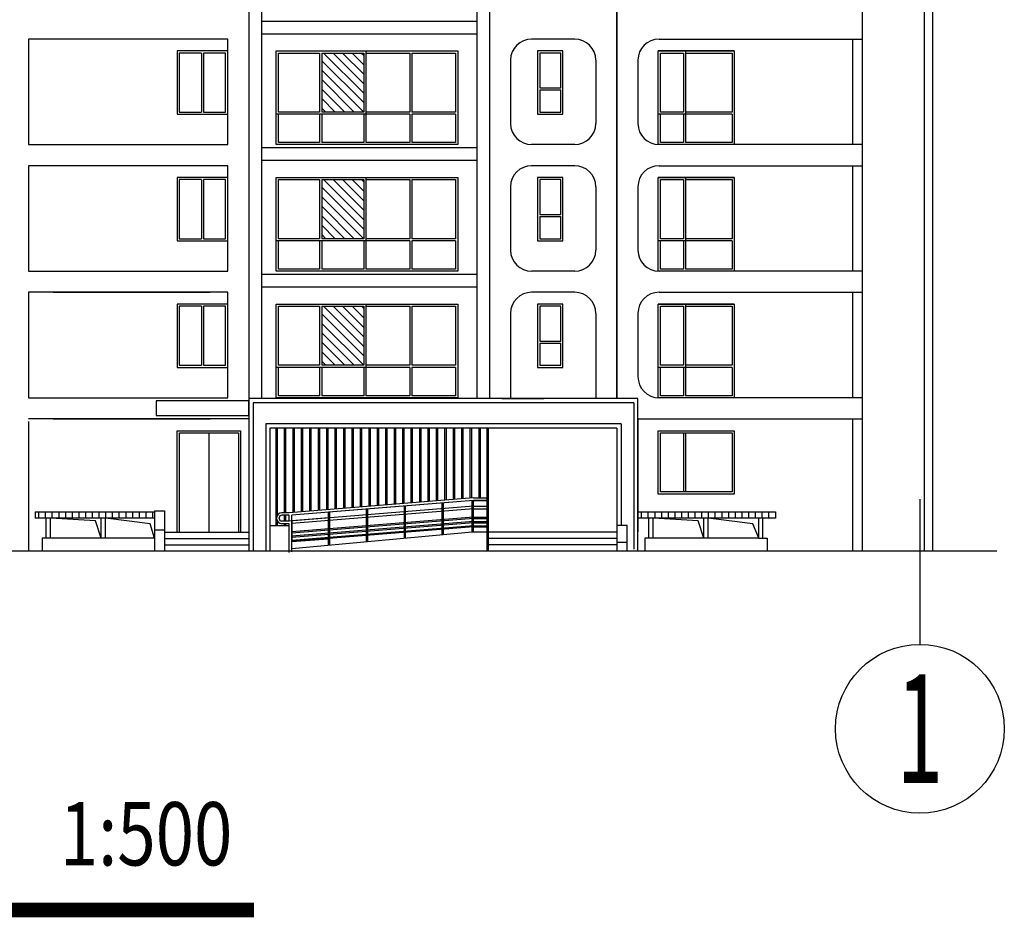
# Model space of a CAD drawing. Extents: x 1184892 to 1611200, y -1749492 to 866209.
# Drawn here: x 1333276 to 1356606, y -1610433 to -1589162 of the extents above; entities that cross this region are included whole.
import ezdxf
from ezdxf.enums import TextEntityAlignment as Align

# ---------------------------------------------------------------- set-up
doc = ezdxf.new("R2010")
doc.units = 0
doc.header["$LTSCALE"] = 1000
doc.header["$MEASUREMENT"] = 0
doc.linetypes.add('CENTER', pattern=[50.8, 31.75, -6.35, 6.35, -6.35])
for name, color, linetype in [('AXIS', 3, 'Continuous'), ('AXIS_TEXT', 7, 'Continuous'), ('DIM_ELEV', 3, 'Continuous'), ('DIM_SYMB', 3, 'Continuous'), ('HANZI', 7, 'Continuous'), ('WINDOW', 4, 'Continuous'), ('电-强电平面-线缆', 3, 'Continuous'), ('轮廓线', 41, 'Continuous')]:
    doc.layers.add(name, color=color, linetype=linetype)
doc.styles.add('_TCH_AXIS', font='COMPLEX', dxfattribs={"bigfont": 'GBCBIG'})
doc.styles.add('COMPLEX', font='COMPLEX')
doc.styles.add('宋体', font='simsun.ttc')

# ---------------------------------------------------------------- blocks, each defined once
blk = doc.blocks.new('_AXISO')
blk.add_circle((0, 0), 0.5)
at = {"layer": 'AXIS_TEXT', "style": 'COMPLEX', "width": 1.041667}
blk.add_attdef('A', text='', height=0.56, dxfattribs=at).set_placement((-0.25, -0.28), (0.25, -0.28), align=Align.FIT)

msp = doc.modelspace()

# ---------------------------------------------------------------- hatches: boundary and pattern name
h = msp.add_hatch()
h.set_pattern_fill('ANSI31', color=256, scale=100, style=0)
h.set_pattern_definition([(135, (1341427.24, -1591351.66), (112.253, 112.253), [])])
h.paths.add_polyline_path([(1341427.244, -1589952.155), (1340433.244, -1589952.155), (1340433.244, -1591351.656), (1341427.244, -1591351.656)])
h = msp.add_hatch()
h.set_pattern_fill('ANSI31', color=256, scale=100, style=0)
h.set_pattern_definition([(135, (1341427.24, -1594351.66), (112.253, 112.253), [])])
h.paths.add_polyline_path([(1341427.244, -1592952.155), (1340433.244, -1592952.155), (1340433.244, -1594351.656), (1341427.244, -1594351.656)])
h = msp.add_hatch()
h.set_pattern_fill('ANSI31', color=256, scale=100, style=0)
h.set_pattern_definition([(135, (1341427.24, -1597351.66), (112.253, 112.253), [])])
h.paths.add_polyline_path([(1341427.244, -1595952.155), (1340433.244, -1595952.155), (1340433.244, -1597351.656), (1341427.244, -1597351.656)])

# ---------------------------------------------------------------- linework, layer by layer
at = {"color": 4}
for p, q in [((1344405.747, -1566201.656), (1344405.748, -1598141.656)), ((1338705.748, -1567501.655), (1338705.748, -1601751.656)), ((1347925.748, -1598141.656), (1338705.748, -1598141.656)), ((1338705.748, -1598141.656), (1338705.748, -1601751.656)), ((1347925.748, -1601751.656), (1347925.748, -1598141.656))]:
    msp.add_line(p, q, dxfattribs=at)
for p, q in [((1353235.75, -1568621.656), (1353235.75, -1601751.656)), ((1354905.748, -1571121.656), (1354905.748, -1601751.656)), ((1353235.75, -1589121.656), (1353235.75, -1589621.656)), ((1338205.748, -1589621.655, 1537719867.62), (1333485.748, -1589621.655, 1537719867.62)), ((1333485.748, -1589621.655, 1537719867.62), (1333485.748, -1592121.655, 1537719867.62)), ((1338205.748, -1592121.655, 1537719867.62), (1338205.748, -1589621.655, 1537719867.62)), ((1346425.748, -1589621.656), (1345405.748, -1589621.656)), ((1348425.748, -1589621.656), (1353235.75, -1589621.656)), ((1344905.748, -1590121.656), (1344905.748, -1591621.656)), ((1346925.748, -1590121.656), (1346925.748, -1591621.656)), ((1347925.748, -1590121.656), (1347925.748, -1591621.656)), ((1333485.748, -1592121.655, 1537719867.62), (1338205.748, -1592121.655, 1537719867.62)), ((1346425.748, -1592121.656), (1345405.748, -1592121.656)), ((1353235.75, -1592121.656), (1348405.748, -1592121.656)), ((1353235.75, -1592121.656), (1353235.75, -1592621.656)), ((1338205.748, -1592621.655, 1537719867.62), (1333485.748, -1592621.655, 1537719867.62)), ((1333485.748, -1592621.655, 1537719867.62), (1333485.748, -1595121.655, 1537719867.62)), ((1338205.748, -1595121.655, 1537719867.62), (1338205.748, -1592621.655, 1537719867.62)), ((1346425.748, -1592621.656), (1345405.748, -1592621.656)), ((1348425.748, -1592621.656), (1353235.75, -1592621.656)), ((1344905.748, -1593121.656), (1344905.748, -1594621.656)), ((1346925.748, -1593121.656), (1346925.748, -1594621.656)), ((1347925.748, -1593121.656), (1347925.748, -1594621.656)), ((1333485.748, -1595121.655, 1537719867.62), (1338205.748, -1595121.655, 1537719867.62)), ((1346425.748, -1595121.656), (1345405.748, -1595121.656)), ((1353235.75, -1595121.656), (1348405.748, -1595121.656)), ((1353235.75, -1595121.656), (1353235.75, -1595621.656)), ((1338205.748, -1595621.655), (1333485.748, -1595621.655)), ((1338205.748, -1595621.655, 1537719867.62), (1333485.748, -1595621.655, 1537719867.62)), ((1333485.748, -1595621.655, 1537719867.62), (1333485.748, -1598121.655, 1537719867.62)), ((1334065.748, -1595621.655, -1537719867.62), (1337785.549, -1595621.655, 1537719867.62)), ((1334065.748, -1595621.655, -1537719867.62), (1337785.549, -1595621.655, 1537719867.62)), ((1338205.748, -1598121.655, 1537719867.62), (1338205.748, -1595621.655, 1537719867.62)), ((1346425.748, -1595621.656), (1345405.748, -1595621.656)), ((1348425.748, -1595621.656), (1353235.75, -1595621.656)), ((1344905.748, -1596121.656), (1344905.748, -1598141.656)), ((1346925.748, -1596121.656), (1346925.748, -1598141.656)), ((1347925.748, -1596121.656), (1347925.748, -1597621.656)), ((1333485.748, -1598121.655, 1537719867.62), (1338205.748, -1598121.655, 1537719867.62)), ((1338705.748, -1598191.656), (1336505.748, -1598191.656)), ((1336505.748, -1598191.656), (1336505.748, -1598541.656)), ((1338705.748, -1598541.656), (1338705.748, -1598191.656)), ((1353235.75, -1598121.656), (1348405.748, -1598121.656)), ((1353235.75, -1598121.656), (1353235.75, -1598621.656)), ((1336505.748, -1598541.656), (1338705.748, -1598541.656)), ((1338705.748, -1598621.655), (1333485.748, -1598621.655)), ((1333485.748, -1598681.655), (1333485.748, -1601751.656, 1888320323.488)), ((1334065.748, -1598621.655, -1537719867.62), (1337785.549, -1598621.655, 1537719867.62)), ((1334065.748, -1598621.655, -1537719867.62), (1337785.549, -1598621.655, 1537719867.62)), ((1347925.748, -1598601.656, 1106838822.531), (1347925.748, -1601301.656, 1106838822.531)), ((1347925.748, -1598601.656, 1106838822.531), (1347925.748, -1601301.656, 1106838822.531)), ((1347925.748, -1598621.656), (1353235.75, -1598621.656)), ((1337010.847, -1601304.381), (1337010.847, -1598904.381)), ((1337010.847, -1598904.381), (1338510.847, -1598904.381)), ((1337060.847, -1601304.381), (1337060.847, -1598954.381)), ((1337060.847, -1598954.381), (1338460.847, -1598954.381)), ((1337760.847, -1598954.381), (1337760.847, -1601304.381)), ((1338460.847, -1598954.381), (1338460.847, -1601304.381)), ((1338510.847, -1598904.381), (1338510.847, -1601304.381)), ((1344025.748, -1600493.219, 0), (1339664.013, -1600844.972, 0)), ((1344025.748, -1600553.414, 0), (1339724.013, -1600900.328, 0)), ((1343288.247, -1601366.348, 0), (1343288.247, -1600612.89, 0)), ((1343318.247, -1601363.622, 0), (1343318.247, -1600610.471, 0)), ((1343995.748, -1601302.073, 0), (1343995.748, -1600555.834, 0)), ((1344025.748, -1600493.219, 0), (1344385.748, -1600493.219, 0)), ((1344025.748, -1600553.414, 0), (1344355.748, -1600553.414, 0)), ((1344025.748, -1601301.656, 0), (1344025.748, -1600553.414, 0)), ((1344355.748, -1601751.656, 0), (1344355.748, -1600493.219, 0)), ((1344385.748, -1601751.656, 0), (1344385.748, -1600493.219, 0)), ((1333645.351, -1600826.086, 1106838822.531), (1336466.344, -1600826.086, 67895331.485)), ((1333645.351, -1600826.086, 1106838822.531), (1333645.351, -1600971.156, 1106838822.531)), ((1336466.344, -1600826.086, 67895331.485), (1336466.344, -1600971.156, 67895331.485)), ((1336466.381, -1600804.381), (1336466.381, -1601751.656)), ((1336466.381, -1600804.381, -381729552.491), (1336706.381, -1600804.381, -317719596.493)), ((1336706.381, -1600804.381), (1336706.381, -1601751.656)), ((1339664.013, -1600844.972, 0), (1339484.013, -1600844.972, 0)), ((1344025.748, -1600693.219, 0), (1339664.013, -1601044.972, 0)), ((1344025.748, -1600753.414, 0), (1339724.013, -1601100.328, 0)), ((1340594.013, -1601611.11, 0), (1340594.013, -1600827.748, 0)), ((1340624.013, -1601608.385, 0), (1340624.013, -1600827.748, 0)), ((1341492.091, -1601529.522, 0), (1341492.091, -1600757.741, 0)), ((1341522.091, -1601526.797, 0), (1341522.091, -1600755.322, 0)), ((1342390.169, -1601447.935, 0), (1342390.169, -1600685.316, 0)), ((1342420.169, -1601445.21, 0), (1342420.169, -1600682.896, 0)), ((1344025.748, -1600693.219, 0), (1344355.748, -1600693.219, 0)), ((1344025.748, -1600753.414, 0), (1344355.748, -1600753.414, 0)), ((1347925.748, -1600826.086, 1106838822.531), (1351186.778, -1600826.086)), ((1347925.748, -1600826.086, 1106838822.531), (1347925.748, -1600971.156, 1106838822.531)), ((1351186.778, -1600826.086), (1351186.778, -1600971.156)), ((1336466.344, -1600971.156, 67895331.485), (1333645.351, -1600971.156, 1106838822.531)), ((1333906.381, -1601446.156), (1333906.381, -1600971.156)), ((1335068.505, -1601035.583), (1334006.376, -1600971.156)), ((1334006.381, -1601446.156), (1334006.381, -1600971.156)), ((1335206.379, -1601446.156), (1335068.505, -1601035.583)), ((1335206.379, -1601446.156), (1335206.379, -1600971.156)), ((1335306.379, -1601446.156), (1335306.379, -1600971.156)), ((1336368.508, -1601109.684), (1335306.379, -1600971.156)), ((1336466.381, -1601446.156), (1336368.508, -1601109.684)), ((1339364.013, -1600984.972, 0), (1339364.013, -1600964.972, 0)), ((1339424.013, -1600984.972, 0), (1339424.013, -1600964.972, 0)), ((1339664.013, -1600904.972, 0), (1339484.013, -1600904.972, 0)), ((1339664.013, -1601044.972, 0), (1339484.013, -1601044.972, 0)), ((1339664.013, -1601104.972, 0), (1339484.013, -1601104.972, 0)), ((1339664.013, -1601044.972, 0), (1339664.013, -1600904.972, 0)), ((1339664.013, -1601789.989, 0), (1339664.013, -1601104.972, 0)), ((1339724.013, -1601769.166, 0), (1339724.013, -1600900.328, 0)), ((1344025.748, -1600953.414, 0), (1339724.013, -1601300.328, 0)), ((1344025.748, -1600983.414, 0), (1339724.013, -1601330.328, 0)), ((1344025.748, -1601053.414, 0), (1339724.013, -1601400.328, 0)), ((1344025.748, -1601083.414, 0), (1339724.013, -1601430.328, 0)), ((1344025.748, -1600953.414, 0), (1344355.748, -1600953.414, 0)), ((1344025.748, -1600983.414, 0), (1344355.748, -1600983.414, 0)), ((1344025.748, -1601053.414, 0), (1344355.748, -1601053.414, 0)), ((1344025.748, -1601083.414, 0), (1344355.748, -1601083.414, 0)), ((1351186.778, -1600971.156), (1347925.748, -1600971.156, 1106838822.531)), ((1348186.778, -1601446.156), (1348186.778, -1600971.156)), ((1349348.902, -1601035.583), (1348286.773, -1600971.156)), ((1348286.778, -1601446.156), (1348286.778, -1600971.156)), ((1349486.776, -1601446.156), (1349348.902, -1601035.583)), ((1349486.776, -1601446.156), (1349486.776, -1600971.156)), ((1349586.776, -1601446.156), (1349586.776, -1600971.156)), ((1350648.905, -1601109.684), (1349586.776, -1600971.156)), ((1350786.778, -1601446.156), (1350648.905, -1601109.684)), ((1350786.778, -1601446.156), (1350786.778, -1600971.156)), ((1350886.778, -1601446.156), (1350886.778, -1600971.156)), ((1336466.381, -1601251.656), (1336706.381, -1601251.656)), ((1336706.381, -1601304.381, -317719596.493), (1338705.748, -1601304.381, 151517780.799)), ((1339205.748, -1601151.656, -1006415678.134), (1339664.013, -1601151.656, -884192737.822)), ((1344025.748, -1601153.414, 0), (1339724.013, -1601500.328, 0)), ((1344025.748, -1601183.414, 0), (1339724.013, -1601530.328, 0)), ((1339725.748, -1601689.989, 0), (1344000.347, -1601301.656, 193256570.903)), ((1344000.347, -1601301.656, 193256570.903), (1347425.748, -1601301.656, 1106838822.531)), ((1344025.748, -1601153.414, 0), (1344355.748, -1601153.414, 0)), ((1344025.748, -1601183.414, 0), (1344355.748, -1601183.414, 0)), ((1347425.748, -1601151.656, 1106838822.531), (1347425.748, -1601751.656, 1106838822.531)), ((1347665.748, -1601151.656, 1106838822.531), (1347425.748, -1601151.656, 1106838822.531)), ((1347665.748, -1601751.656, 143559592.444), (1347665.748, -1601151.656, 1106838822.531)), ((1336466.381, -1601446.156), (1333806.381, -1601446.156)), ((1333806.381, -1601446.156), (1333806.381, -1601751.656)), ((1336466.381, -1601446.156), (1336466.381, -1601751.656)), ((1336466.381, -1601446.156), (1336466.381, -1601751.656)), ((1336706.381, -1601454.381, -83100907.847), (1338705.748, -1601454.381, 151517780.799)), ((1344385.748, -1601451.656, 701442434.544), (1347425.748, -1601451.656, 1106838822.531)), ((1347665.748, -1601551.656, 143559592.444), (1347425.748, -1601551.656, 143559592.444)), ((1350786.778, -1601446.156), (1348086.778, -1601446.156)), ((1348086.778, -1601446.156), (1348086.778, -1601751.656)), ((1350786.778, -1601446.156), (1350986.778, -1601446.156)), ((1350986.778, -1601446.156), (1350986.778, -1601751.656)), ((1350986.778, -1601446.156), (1350986.778, -1601751.656)), ((1296136.758, -1601751.656), (1356428.461, -1601751.656)), ((1336706.381, -1601604.381, -83100907.847), (1338705.748, -1601604.381, 151517780.799)), ((1344385.748, -1601601.656, 701442434.544), (1347425.748, -1601601.656, 1106838822.531))]:
    msp.add_line(p, q)
at = {"color": 5}
for p, q in [((1345597.729, -1590776.656), (1346097.729, -1590776.656)), ((1345597.729, -1590826.656), (1346097.729, -1590826.656)), ((1345597.729, -1591351.656), (1346097.729, -1591351.656)), ((1345597.729, -1591401.656), (1346097.729, -1591401.656)), ((1345597.729, -1593776.656), (1346097.729, -1593776.656)), ((1345597.729, -1593826.656), (1346097.729, -1593826.656)), ((1345597.729, -1594351.656), (1346097.729, -1594351.656)), ((1345597.729, -1594401.656), (1346097.729, -1594401.656)), ((1345597.729, -1596776.656), (1346097.729, -1596776.656)), ((1345597.729, -1596826.656), (1346097.729, -1596826.656)), ((1345597.729, -1597351.656), (1346097.729, -1597351.656)), ((1345597.729, -1597401.656), (1346097.729, -1597401.656)), ((1348405.748, -1598901.656), (1350205.748, -1598901.656)), ((1348405.748, -1600401.656), (1348405.748, -1598901.656)), ((1348405.748, -1600359.913), (1348405.748, -1598901.656)), ((1348405.748, -1598901.656), (1350205.748, -1598901.656)), ((1348455.748, -1598951.656), (1350155.748, -1598951.656)), ((1348455.748, -1600351.656), (1348455.748, -1598951.656)), ((1350155.748, -1598951.656), (1350155.748, -1600351.656)), ((1350205.748, -1598901.656), (1350205.748, -1600401.656)), ((1350205.748, -1598901.656), (1350205.748, -1600401.656)), ((1350205.748, -1600401.656), (1348405.748, -1600401.656)), ((1350155.748, -1600351.656), (1348455.748, -1600351.656))]:
    msp.add_line(p, q, dxfattribs=at)
at = {"extrusion": (0, 0, -1)}
for p, q in [((1344025.748, -1600553.414), (1340594.013, -1600830.167)), ((1344385.748, -1600553.414), (1344025.748, -1600553.414)), ((1344385.748, -1601301.656), (1344385.748, -1600553.414)), ((1340594.013, -1600830.167), (1340594.013, -1600969.972)), ((1340594.013, -1600969.972), (1339724.013, -1601040.134)), ((1339724.013, -1601040.134), (1339724.013, -1601530.328)), ((1339724.013, -1601530.328), (1340594.013, -1601460.167)), ((1340594.013, -1601460.167), (1340594.013, -1601611.11))]:
    msp.add_line(p, q, dxfattribs=at)
at = {"color": 135}
for p, q in [((1333731.381, -1600971.156), (1333731.381, -1600826.086)), ((1333890.131, -1600971.156), (1333890.131, -1600826.086)), ((1334048.881, -1600971.156), (1334048.881, -1600826.086)), ((1334207.631, -1600971.156), (1334207.631, -1600826.086)), ((1334366.381, -1600971.156), (1334366.381, -1600826.086)), ((1334525.131, -1600971.156), (1334525.131, -1600826.086)), ((1334683.881, -1600971.156), (1334683.881, -1600826.086)), ((1334842.631, -1600971.156), (1334842.631, -1600826.086)), ((1335001.381, -1600971.156), (1335001.381, -1600826.086)), ((1335160.131, -1600971.156), (1335160.131, -1600826.086)), ((1335318.881, -1600971.156), (1335318.881, -1600826.086)), ((1335477.631, -1600971.156), (1335477.631, -1600826.086)), ((1335636.381, -1600971.156), (1335636.381, -1600826.086)), ((1335795.131, -1600971.156), (1335795.131, -1600826.086)), ((1335953.881, -1600971.156), (1335953.881, -1600826.086)), ((1336112.631, -1600971.156), (1336112.631, -1600826.086)), ((1336271.381, -1600971.156), (1336271.381, -1600826.086)), ((1336430.131, -1600971.156), (1336430.131, -1600826.086)), ((1348011.778, -1600971.156), (1348011.778, -1600826.086)), ((1348170.528, -1600971.156), (1348170.528, -1600826.086)), ((1348329.278, -1600971.156), (1348329.278, -1600826.086)), ((1348488.028, -1600971.156), (1348488.028, -1600826.086)), ((1348646.778, -1600971.156), (1348646.778, -1600826.086)), ((1348805.528, -1600971.156), (1348805.528, -1600826.086)), ((1348964.278, -1600971.156), (1348964.278, -1600826.086)), ((1349123.028, -1600971.156), (1349123.028, -1600826.086)), ((1349281.778, -1600971.156), (1349281.778, -1600826.086)), ((1349440.528, -1600971.156), (1349440.528, -1600826.086)), ((1349599.278, -1600971.156), (1349599.278, -1600826.086)), ((1349758.028, -1600971.156), (1349758.028, -1600826.086)), ((1349916.778, -1600971.156), (1349916.778, -1600826.086)), ((1350075.528, -1600971.156), (1350075.528, -1600826.086)), ((1350234.278, -1600971.156), (1350234.278, -1600826.086)), ((1350393.028, -1600971.156), (1350393.028, -1600826.086)), ((1350551.778, -1600971.156), (1350551.778, -1600826.086)), ((1350710.528, -1600971.156), (1350710.528, -1600826.086)), ((1350869.278, -1600971.156), (1350869.278, -1600826.086)), ((1351028.028, -1600971.156), (1351028.028, -1600826.086))]:
    msp.add_line(p, q, dxfattribs=at)
at = {"color": 5}
for points in [[(1339355.748, -1589901.656), (1343655.748, -1589901.656), (1343655.748, -1592121.656), (1339355.748, -1592121.656)], [(1346147.729, -1589901.656), (1345547.729, -1589901.656), (1345547.729, -1591401.656), (1346147.729, -1591401.656)], [(1339355.748, -1592901.656), (1343655.748, -1592901.656), (1343655.748, -1595121.656), (1339355.748, -1595121.656)], [(1346147.729, -1592901.656), (1345547.729, -1592901.656), (1345547.729, -1594401.656), (1346147.729, -1594401.656)], [(1339355.748, -1595901.656), (1343655.748, -1595901.656), (1343655.748, -1598121.656), (1339355.748, -1598121.656)], [(1346147.729, -1595901.656), (1345547.729, -1595901.656), (1345547.729, -1597401.656), (1346147.729, -1597401.656)]]:
    msp.add_lwpolyline(points, close=True, dxfattribs=at)
for points in [[(1350205.748, -1592121.656), (1348405.748, -1592121.656), (1348405.748, -1589901.656), (1350205.748, -1589901.656), (1350205.748, -1592121.656)], [(1339405.748, -1591351.656), (1339405.748, -1589951.656), (1340383.244, -1589951.656)], [(1340433.244, -1589951.656), (1341427.244, -1589952.156)], [(1341477.244, -1589952.156), (1342517.645, -1589951.656)], [(1342567.645, -1589951.656), (1343605.748, -1589951.656), (1343605.748, -1591351.656)], [(1346097.729, -1590776.656), (1346097.729, -1589951.656), (1345597.729, -1589951.656), (1345597.729, -1590776.656)], [(1348455.748, -1591351.656), (1348455.748, -1589951.656), (1349001.607, -1589951.656)], [(1349051.607, -1589951.656), (1350155.748, -1589951.656), (1350155.748, -1591351.656)], [(1345597.729, -1590826.656), (1345597.729, -1591351.656), (1346097.729, -1591351.656), (1346097.729, -1590826.656)], [(1340383.244, -1592071.656), (1339405.748, -1592071.656), (1339405.748, -1591401.656)], [(1343605.748, -1591401.656), (1343605.748, -1592071.656), (1342567.645, -1592071.656)], [(1349001.607, -1592071.656), (1348455.748, -1592071.656), (1348455.748, -1591401.656)], [(1350155.748, -1591401.656), (1350155.748, -1592071.656), (1349051.607, -1592071.656)], [(1341427.244, -1592072.156), (1340433.244, -1592071.656)], [(1342517.645, -1592071.656), (1341477.244, -1592072.156)], [(1339405.748, -1594351.656), (1339405.748, -1592951.656), (1340383.244, -1592951.656)], [(1340433.244, -1592951.656), (1341427.244, -1592952.156)], [(1341477.244, -1592952.156), (1342517.645, -1592951.656)], [(1342567.645, -1592951.656), (1343605.748, -1592951.656), (1343605.748, -1594351.656)], [(1346097.729, -1593776.656), (1346097.729, -1592951.656), (1345597.729, -1592951.656), (1345597.729, -1593776.656)], [(1350205.748, -1595121.656), (1348405.748, -1595121.656), (1348405.748, -1592901.656), (1350205.748, -1592901.656), (1350205.748, -1595121.656)], [(1348455.748, -1594351.656), (1348455.748, -1592951.656), (1349001.607, -1592951.656)], [(1349051.607, -1592951.656), (1350155.748, -1592951.656), (1350155.748, -1594351.656)], [(1345597.729, -1593826.656), (1345597.729, -1594351.656), (1346097.729, -1594351.656), (1346097.729, -1593826.656)], [(1340383.244, -1595071.656), (1339405.748, -1595071.656), (1339405.748, -1594401.656)], [(1343605.748, -1594401.656), (1343605.748, -1595071.656), (1342567.645, -1595071.656)], [(1349001.607, -1595071.656), (1348455.748, -1595071.656), (1348455.748, -1594401.656)], [(1350155.748, -1594401.656), (1350155.748, -1595071.656), (1349051.607, -1595071.656)], [(1341427.244, -1595072.156), (1340433.244, -1595071.656)], [(1342517.645, -1595071.656), (1341477.244, -1595072.156)], [(1339405.748, -1597351.656), (1339405.748, -1595951.656), (1340383.244, -1595951.656)], [(1340433.244, -1595951.656), (1341427.244, -1595952.156)], [(1341477.244, -1595952.156), (1342517.645, -1595951.656)], [(1342567.645, -1595951.656), (1343605.748, -1595951.656), (1343605.748, -1597351.656)], [(1346097.729, -1596776.656), (1346097.729, -1595951.656), (1345597.729, -1595951.656), (1345597.729, -1596776.656)], [(1350205.748, -1598121.656), (1348405.748, -1598121.656), (1348405.748, -1595901.656), (1350205.748, -1595901.656), (1350205.748, -1598121.656)], [(1348455.748, -1597351.656), (1348455.748, -1595951.656), (1349001.607, -1595951.656)], [(1349051.607, -1595951.656), (1350155.748, -1595951.656), (1350155.748, -1597351.656)], [(1345597.729, -1596826.656), (1345597.729, -1597351.656), (1346097.729, -1597351.656), (1346097.729, -1596826.656)], [(1340383.244, -1598071.656), (1339405.748, -1598071.656), (1339405.748, -1597401.656)], [(1343605.748, -1597401.656), (1343605.748, -1598071.656), (1342567.645, -1598071.656)], [(1349001.607, -1598071.656), (1348455.748, -1598071.656), (1348455.748, -1597401.656)], [(1350155.748, -1597401.656), (1350155.748, -1598071.656), (1349051.607, -1598071.656)], [(1341427.244, -1598072.156), (1340433.244, -1598071.656)], [(1342517.645, -1598071.656), (1341477.244, -1598072.156)]]:
    msp.add_lwpolyline(points, dxfattribs=at)
for centre, radius, start, end in [((1345405.748, -1590121.656), 500, 90, 180), ((1346425.748, -1590121.656), 500, 0, 90), ((1348425.748, -1590121.656), 500, 90, 180), ((1345405.748, -1591621.656), 500, 180, 270), ((1346425.748, -1591621.656), 500, 270, 0), ((1348425.748, -1591621.656), 500, 180, 270), ((1345405.748, -1593121.656), 500, 90, 180), ((1346425.748, -1593121.656), 500, 0, 90), ((1348425.748, -1593121.656), 500, 90, 180), ((1345405.748, -1594621.656), 500, 180, 270), ((1346425.748, -1594621.656), 500, 270, 0), ((1348425.748, -1594621.656), 500, 180, 270), ((1345405.748, -1596121.656), 500, 90, 180), ((1346425.748, -1596121.656), 500, 0, 90), ((1348425.748, -1596121.656), 500, 90, 180), ((1348425.748, -1597621.656), 500, 180, 270), ((1339484.013, -1600964.972, 0), 120, 90, 180), ((1339484.013, -1600984.972, 0), 120, 180, 270), ((1339484.013, -1600964.972, 0), 60, 90, 180), ((1339484.013, -1600984.972, 0), 60, 180, 270)]:
    msp.add_arc(centre, radius, start, end)
at = {"layer": 'AXIS'}
msp.add_line((1354605.748, -1600524.031), (1354605.748, -1603964.326), dxfattribs=at)
at = {"layer": 'DIM_ELEV'}
msp.add_line((1344698.211, -1598141.656), (1345698.211, -1598141.656), dxfattribs=at)
at = {"layer": 'DIM_SYMB', "const_width": 350}
msp.add_lwpolyline([(1314356.69, -1610258.072), (1338826, -1610258.072)], dxfattribs=at)
at = {"layer": 'WINDOW'}
for p, q in [((1344405.748, -1566201.656), (1344405.748, -1597981.656)), ((1347425.748, -1598141.656), (1347425.748, -1566201.656)), ((1339005.75, -1568001.655, -1464448591.175), (1339005.748, -1598141.656, -2297232990.837)), ((1344105.75, -1568001.655, -1464448591.175), (1344105.748, -1598141.656, 7815602.821)), ((1347425.748, -1569801.656), (1347425.748, -1598141.656)), ((1354705.748, -1569811.656), (1354705.748, -1601751.656)), ((1344105.748, -1589201.656), (1339005.748, -1589201.656)), ((1344105.748, -1589501.656), (1339005.748, -1589501.656)), ((1353005.748, -1589621.656), (1353005.748, -1592121.656)), ((1344105.748, -1592201.656), (1339005.748, -1592201.656)), ((1344105.748, -1592501.656), (1339005.748, -1592501.656)), ((1353005.748, -1592621.656), (1353005.748, -1595121.656)), ((1344105.748, -1595201.656), (1339005.748, -1595201.656)), ((1344105.748, -1595501.656), (1339005.748, -1595501.656)), ((1353005.748, -1595621.656), (1353005.748, -1598121.656)), ((1338705.748, -1597981.656), (1338705.748, -1601751.656, 171913725.882)), ((1347925.748, -1598141.656, 0), (1338705.748, -1598141.656, -2374494190.071)), ((1338805.748, -1598241.656, 1278752548.413), (1338805.748, -1601751.656, 1278752548.413)), ((1347825.748, -1598241.656), (1338805.748, -1598241.656, 171913725.882)), ((1347825.748, -1598241.656, 1106838822.531), (1347825.748, -1601708.689, 1106838822.531)), ((1339105.705, -1598741.656, -1779334046.894), (1339105.748, -1601751.656, 1278752548.413)), ((1347525.748, -1598741.656, 0.007), (1339105.748, -1598741.656, 171913725.888)), ((1347525.748, -1598741.656, 0.007), (1347525.748, -1601151.656, 899297893.741)), ((1353005.748, -1598621.656), (1353005.748, -1601751.656)), ((1339205.705, -1598841.656, -1779334046.894), (1339205.748, -1601751.656, 1278752548.413)), ((1347425.748, -1598841.656, 0.007), (1339205.748, -1598841.656, -3126534405.729)), ((1347425.748, -1598841.656, 0.006), (1347425.748, -1601707.554, 1106838822.531)), ((1295941.644, -1601751.656), (1356408.428, -1601751.656))]:
    msp.add_line(p, q, dxfattribs=at)
at = {"layer": 'WINDOW', "color": 5}
for p, q in [((1341477.244, -1589902.156, 2333627047.687), (1341477.244, -1592072.155, 2333627047.687)), ((1350205.748, -1589901.656), (1348405.748, -1589901.656)), ((1349051.607, -1589901.656), (1349051.607, -1592071.656)), ((1337581.086, -1589951.656), (1337581.086, -1591351.656, 0.001)), ((1337581.086, -1589951.656), (1337581.086, -1591351.656, 0.001)), ((1337631.086, -1589951.656), (1337631.086, -1591351.656, 0.001)), ((1340383.244, -1589951.655, 2333627047.687), (1340383.244, -1591351.656, 2333627047.687)), ((1340433.244, -1589951.655, 2333627047.687), (1340433.244, -1591351.656, 2333627047.687)), ((1341427.244, -1589952.155, 2333627047.687), (1341427.244, -1591352.156, 2333627047.687)), ((1342517.645, -1589951.655, 2333627047.687), (1342517.645, -1591351.656, 2333627047.687)), ((1342567.645, -1589951.655, 2333627047.687), (1342567.645, -1591351.656, 2333627047.687)), ((1349001.607, -1589951.656), (1349001.607, -1591351.656)), ((1337056.086, -1591351.656, 0.001), (1337581.086, -1591351.656, 0.001)), ((1337056.086, -1591351.656, 0.001), (1337581.086, -1591351.656, 0.001)), ((1337056.086, -1591401.656, 0.001), (1338156.085, -1591401.656, -1537719867.936)), ((1337631.086, -1591351.656, 0.001), (1338156.085, -1591351.656, -1537719867.936)), ((1342517.645, -1591401.656), (1339355.748, -1591401.656)), ((1340383.244, -1591351.656), (1339405.748, -1591351.656)), ((1340383.244, -1591401.656, 2333627047.687), (1340383.244, -1592071.655, 2333627047.687)), ((1341427.244, -1591352.156), (1340433.244, -1591351.656)), ((1340433.244, -1591401.656, 2333627047.687), (1340433.244, -1592071.655, 2333627047.687)), ((1341427.244, -1591402.156, 2333627047.687), (1341427.244, -1592072.155, 2333627047.687)), ((1342517.645, -1591351.656), (1341477.244, -1591352.156)), ((1342517.645, -1591401.656, 2333627047.687), (1342517.645, -1592071.655, 2333627047.687)), ((1343605.748, -1591351.656), (1342567.645, -1591351.656)), ((1343605.748, -1591401.656), (1342567.645, -1591401.656)), ((1342567.645, -1591401.656, 2333627047.687), (1342567.645, -1592071.655, 2333627047.687)), ((1350155.748, -1591401.656), (1348405.194, -1591401.656)), ((1349001.607, -1591351.656), (1348455.748, -1591351.656)), ((1349001.607, -1591401.656), (1349001.607, -1592071.656)), ((1350155.748, -1591351.656), (1349051.607, -1591351.656)), ((1337581.086, -1592951.656), (1337581.086, -1594351.656, 0.001)), ((1337581.086, -1592951.656), (1337581.086, -1594351.656, 0.001)), ((1337631.086, -1592951.656), (1337631.086, -1594351.656, 0.001)), ((1340383.244, -1592951.655, 2333627047.687), (1340383.244, -1594351.656, 2333627047.687)), ((1340433.244, -1592951.655, 2333627047.687), (1340433.244, -1594351.656, 2333627047.687)), ((1341427.244, -1592952.155, 2333627047.687), (1341427.244, -1594352.156, 2333627047.687)), ((1341477.244, -1592902.156, 2333627047.687), (1341477.244, -1595072.155, 2333627047.687)), ((1342517.645, -1592951.655, 2333627047.687), (1342517.645, -1594351.656, 2333627047.687)), ((1342567.645, -1592951.655, 2333627047.687), (1342567.645, -1594351.656, 2333627047.687)), ((1350205.748, -1592901.656), (1348405.748, -1592901.656)), ((1349001.607, -1592951.656), (1349001.607, -1594351.656)), ((1349051.607, -1592901.656), (1349051.607, -1595071.656)), ((1337056.086, -1594351.656, 0.001), (1337581.086, -1594351.656, 0.001)), ((1337056.086, -1594351.656, 0.001), (1337581.086, -1594351.656, 0.001)), ((1337631.086, -1594351.656, 0.001), (1338156.085, -1594351.656, -1537719867.936)), ((1340383.244, -1594351.656), (1339405.748, -1594351.656)), ((1341427.244, -1594352.156), (1340433.244, -1594351.656)), ((1342517.645, -1594351.656), (1341477.244, -1594352.156)), ((1343605.748, -1594351.656), (1342567.645, -1594351.656)), ((1349001.607, -1594351.656), (1348455.748, -1594351.656)), ((1350155.748, -1594351.656), (1349051.607, -1594351.656)), ((1337056.086, -1594401.656, 0.001), (1338156.085, -1594401.656, -1537719867.936)), ((1342517.645, -1594401.656), (1339355.748, -1594401.656)), ((1340383.244, -1594401.656, 2333627047.687), (1340383.244, -1595071.655, 2333627047.687)), ((1340433.244, -1594401.656, 2333627047.687), (1340433.244, -1595071.655, 2333627047.687)), ((1341427.244, -1594402.156, 2333627047.687), (1341427.244, -1595072.155, 2333627047.687)), ((1342517.645, -1594401.656, 2333627047.687), (1342517.645, -1595071.655, 2333627047.687)), ((1343605.748, -1594401.656), (1342567.645, -1594401.656)), ((1342567.645, -1594401.656, 2333627047.687), (1342567.645, -1595071.655, 2333627047.687)), ((1350155.748, -1594401.656), (1348405.194, -1594401.656)), ((1349001.607, -1594401.656), (1349001.607, -1595071.656)), ((1337581.086, -1595951.656), (1337581.086, -1597351.656, 0.001)), ((1337581.086, -1595951.656), (1337581.086, -1597351.656, 0.001)), ((1337631.086, -1595951.656), (1337631.086, -1597351.656, 0.001)), ((1340383.244, -1595951.655, 2333627047.687), (1340383.244, -1597351.656, 2333627047.687)), ((1340433.244, -1595951.655, 2333627047.687), (1340433.244, -1597351.656, 2333627047.687)), ((1341427.244, -1595952.155, 2333627047.687), (1341427.244, -1597352.156, 2333627047.687)), ((1341477.244, -1595902.156, 2333627047.687), (1341477.244, -1598072.155, 2333627047.687)), ((1342517.645, -1595951.655, 2333627047.687), (1342517.645, -1597351.656, 2333627047.687)), ((1342567.645, -1595951.655, 2333627047.687), (1342567.645, -1597351.656, 2333627047.687)), ((1350205.748, -1595901.656), (1348405.748, -1595901.656)), ((1349001.607, -1595951.656), (1349001.607, -1597351.656)), ((1349051.607, -1595901.656), (1349051.607, -1598071.656)), ((1337056.086, -1597351.656, 0.001), (1337581.086, -1597351.656, 0.001)), ((1337056.086, -1597351.656, 0.001), (1337581.086, -1597351.656, 0.001)), ((1337631.086, -1597351.656, 0.001), (1338156.085, -1597351.656, -1537719867.936)), ((1340383.244, -1597351.656), (1339405.748, -1597351.656)), ((1341427.244, -1597352.156), (1340433.244, -1597351.656)), ((1342517.645, -1597351.656), (1341477.244, -1597352.156)), ((1343605.748, -1597351.656), (1342567.645, -1597351.656)), ((1349001.607, -1597351.656), (1348455.748, -1597351.656)), ((1350155.748, -1597351.656), (1349051.607, -1597351.656)), ((1337056.086, -1597401.656, 0.001), (1338156.085, -1597401.656, -1537719867.936)), ((1342517.645, -1597401.656), (1339355.748, -1597401.656)), ((1340383.244, -1597401.656, 2333627047.687), (1340383.244, -1598071.655, 2333627047.687)), ((1340433.244, -1597401.656, 2333627047.687), (1340433.244, -1598071.655, 2333627047.687)), ((1341427.244, -1597402.156, 2333627047.687), (1341427.244, -1598072.155, 2333627047.687)), ((1342517.645, -1597401.656, 2333627047.687), (1342517.645, -1598071.655, 2333627047.687)), ((1343605.748, -1597401.656), (1342567.645, -1597401.656)), ((1342567.645, -1597401.656, 2333627047.687), (1342567.645, -1598071.655, 2333627047.687)), ((1350155.748, -1597401.656), (1348405.194, -1597401.656)), ((1349001.607, -1597401.656), (1349001.607, -1598071.656)), ((1349001.607, -1598951.656), (1349001.607, -1600351.656)), ((1349051.607, -1598951.656), (1349051.607, -1600351.656))]:
    msp.add_line(p, q, dxfattribs=at)
for points in [[(1338206.085, -1589901.656), (1337006.086, -1589901.656), (1337006.086, -1591401.656), (1338206.085, -1591401.656)], [(1338206.085, -1592901.656), (1337006.086, -1592901.656), (1337006.086, -1594401.656), (1338206.085, -1594401.656)], [(1338206.085, -1595901.656), (1337006.086, -1595901.656), (1337006.086, -1597401.656), (1338206.085, -1597401.656)]]:
    msp.add_lwpolyline(points, close=True, dxfattribs=at)
for points in [[(1337581.086, -1589951.656), (1337056.086, -1589951.656), (1337056.086, -1591351.656)], [(1337581.086, -1589951.656), (1337056.086, -1589951.656), (1337056.086, -1591351.656)], [(1338156.085, -1591351.656), (1338156.085, -1589951.656), (1337631.086, -1589951.656)], [(1337581.086, -1592951.656), (1337056.086, -1592951.656), (1337056.086, -1594351.656)], [(1337581.086, -1592951.656), (1337056.086, -1592951.656), (1337056.086, -1594351.656)], [(1338156.085, -1594351.656), (1338156.085, -1592951.656), (1337631.086, -1592951.656)], [(1337581.086, -1595951.656), (1337056.086, -1595951.656), (1337056.086, -1597351.656)], [(1337581.086, -1595951.656), (1337056.086, -1595951.656), (1337056.086, -1597351.656)], [(1338156.085, -1597351.656), (1338156.085, -1595951.656), (1337631.086, -1595951.656)]]:
    msp.add_lwpolyline(points, dxfattribs=at)
at = {"layer": '电-强电平面-线缆', "color": 2, "linetype": 'CENTER'}
msp.add_line((1338705.748, -1566201.655), (1338705.748, -1597981.656), dxfattribs=at)
at = {"layer": '轮廓线'}
for p, q in [((1339385.705, -1598841.656), (1339345.342, -1598841.656)), ((1339345.342, -1598841.656), (1339345.385, -1601151.656)), ((1339385.748, -1600896.095), (1339385.705, -1598841.656)), ((1339585.705, -1598841.656), (1339545.342, -1598841.656)), ((1339545.342, -1598841.656), (1339545.385, -1600844.972)), ((1339585.748, -1600844.972), (1339585.705, -1598841.656)), ((1339785.705, -1598841.656), (1339745.342, -1598841.656)), ((1339745.342, -1598841.656), (1339745.385, -1600838.41)), ((1339785.748, -1600835.155), (1339785.705, -1598841.656)), ((1339985.705, -1598841.656), (1339945.342, -1598841.656)), ((1339945.342, -1598841.656), (1339945.385, -1600822.281)), ((1339985.748, -1600819.026), (1339985.705, -1598841.656)), ((1340185.705, -1598841.656), (1340145.342, -1598841.656)), ((1340145.342, -1598841.656), (1340145.385, -1600806.152)), ((1340185.748, -1600802.897), (1340185.705, -1598841.656)), ((1340385.705, -1598841.656), (1340345.342, -1598841.656)), ((1340345.342, -1598841.656), (1340345.385, -1600790.023)), ((1340385.748, -1600786.768), (1340385.705, -1598841.656)), ((1340585.705, -1598841.656), (1340545.342, -1598841.656)), ((1340545.342, -1598841.656), (1340545.385, -1600773.894)), ((1340585.748, -1600770.639), (1340585.705, -1598841.656)), ((1340785.705, -1598841.656), (1340745.342, -1598841.656)), ((1340745.342, -1598841.656), (1340745.385, -1600757.765)), ((1340785.748, -1600754.51), (1340785.705, -1598841.656)), ((1340985.705, -1598841.656), (1340945.342, -1598841.656)), ((1340945.342, -1598841.656), (1340945.385, -1600741.636)), ((1340985.748, -1600738.381), (1340985.705, -1598841.656)), ((1341185.705, -1598841.656), (1341145.342, -1598841.656)), ((1341145.342, -1598841.656), (1341145.385, -1600725.507)), ((1341185.748, -1600722.252), (1341185.705, -1598841.656)), ((1341385.705, -1598841.656), (1341345.342, -1598841.656)), ((1341345.342, -1598841.656), (1341345.385, -1600709.378)), ((1341385.748, -1600706.123), (1341385.705, -1598841.656)), ((1341585.705, -1598841.656), (1341545.342, -1598841.656)), ((1341545.342, -1598841.656), (1341545.385, -1600693.249)), ((1341585.748, -1600689.994), (1341585.705, -1598841.656)), ((1341785.705, -1598841.656), (1341745.342, -1598841.656)), ((1341745.342, -1598841.656), (1341745.385, -1600677.12)), ((1341785.748, -1600673.865), (1341785.705, -1598841.656)), ((1341985.705, -1598841.656), (1341945.342, -1598841.656)), ((1341945.342, -1598841.656), (1341945.385, -1600660.991)), ((1341985.748, -1600657.736), (1341985.705, -1598841.656)), ((1342185.705, -1598841.656), (1342145.342, -1598841.656)), ((1342145.342, -1598841.656), (1342145.385, -1600644.862)), ((1342185.748, -1600641.607), (1342185.705, -1598841.656)), ((1342385.705, -1598841.656), (1342345.342, -1598841.656)), ((1342345.342, -1598841.656), (1342345.385, -1600628.733)), ((1342385.748, -1600625.477), (1342385.705, -1598841.656)), ((1342585.705, -1598841.656), (1342545.342, -1598841.656)), ((1342545.342, -1598841.656), (1342545.385, -1600612.603)), ((1342585.748, -1600609.348), (1342585.705, -1598841.656)), ((1342785.705, -1598841.656), (1342745.342, -1598841.656)), ((1342745.342, -1598841.656), (1342745.385, -1600596.474)), ((1342785.748, -1600593.219), (1342785.705, -1598841.656)), ((1342985.705, -1598841.656), (1342945.342, -1598841.656)), ((1342945.342, -1598841.656), (1342945.385, -1600580.345)), ((1342985.748, -1600577.09), (1342985.705, -1598841.656)), ((1343185.705, -1598841.656), (1343145.342, -1598841.656)), ((1343145.342, -1598841.656), (1343145.385, -1600564.216)), ((1343185.748, -1600560.961), (1343185.705, -1598841.656)), ((1343385.705, -1598841.656), (1343345.342, -1598841.656)), ((1343345.342, -1598841.656), (1343345.385, -1600548.087)), ((1343385.748, -1600544.832), (1343385.705, -1598841.656)), ((1343585.705, -1598841.656), (1343545.342, -1598841.656)), ((1343545.342, -1598841.656), (1343545.385, -1600531.958)), ((1343585.748, -1600528.703), (1343585.705, -1598841.656)), ((1343785.705, -1598841.656), (1343745.342, -1598841.656)), ((1343745.342, -1598841.656), (1343745.385, -1600515.829)), ((1343785.748, -1600512.574), (1343785.705, -1598841.656)), ((1343985.705, -1598841.656), (1343945.342, -1598841.656)), ((1343945.342, -1598841.656), (1343945.385, -1600499.7)), ((1343985.748, -1600496.445), (1343985.705, -1598841.656)), ((1344193.969, -1598841.656, 0), (1344153.607, -1598841.656, 0)), ((1344153.607, -1598841.656, 0), (1344153.65, -1600493.219, 0)), ((1344194.013, -1600493.219, 0), (1344193.969, -1598841.656, 0)), ((1344385.705, -1598841.656), (1344345.342, -1598841.656)), ((1344345.342, -1598841.656), (1344345.385, -1600493.219)), ((1344385.748, -1600493.219), (1344385.705, -1598841.656)), ((1339385.748, -1601151.656), (1339385.748, -1601053.849)), ((1339545.385, -1600904.972), (1339545.385, -1601044.972)), ((1339545.385, -1601104.972), (1339545.385, -1601151.656)), ((1339585.748, -1601044.972), (1339585.748, -1600904.972)), ((1339585.748, -1601151.656), (1339585.748, -1601104.972)), ((1339345.385, -1601151.656), (1339385.748, -1601151.656)), ((1339545.385, -1601151.656), (1339585.748, -1601151.656))]:
    msp.add_line(p, q, dxfattribs=at)

# ---------------------------------------------------------------- block references
at = {"layer": 'AXIS'}
ref = msp.add_blockref('_AXISO', (1354605.748, -1605964.326), dxfattribs=dict(at, xscale=4000, yscale=4000, zscale=4000))
ref.add_attrib('A', '1', dxfattribs={"layer": 'AXIS_TEXT', "height": 2573.606, "style": '_TCH_AXIS'}).set_placement((1354054.261, -1607251.129), (1355157.235, -1607251.129), align=Align.FIT)

# ---------------------------------------------------------------- texts
at = {"layer": 'HANZI', "style": '宋体', "width": 0.8}
msp.add_text('1:500', height=1500, dxfattribs=at).set_placement((1334225.467, -1609203.642, -7764265000))

doc.saveas('drawing.dxf')
